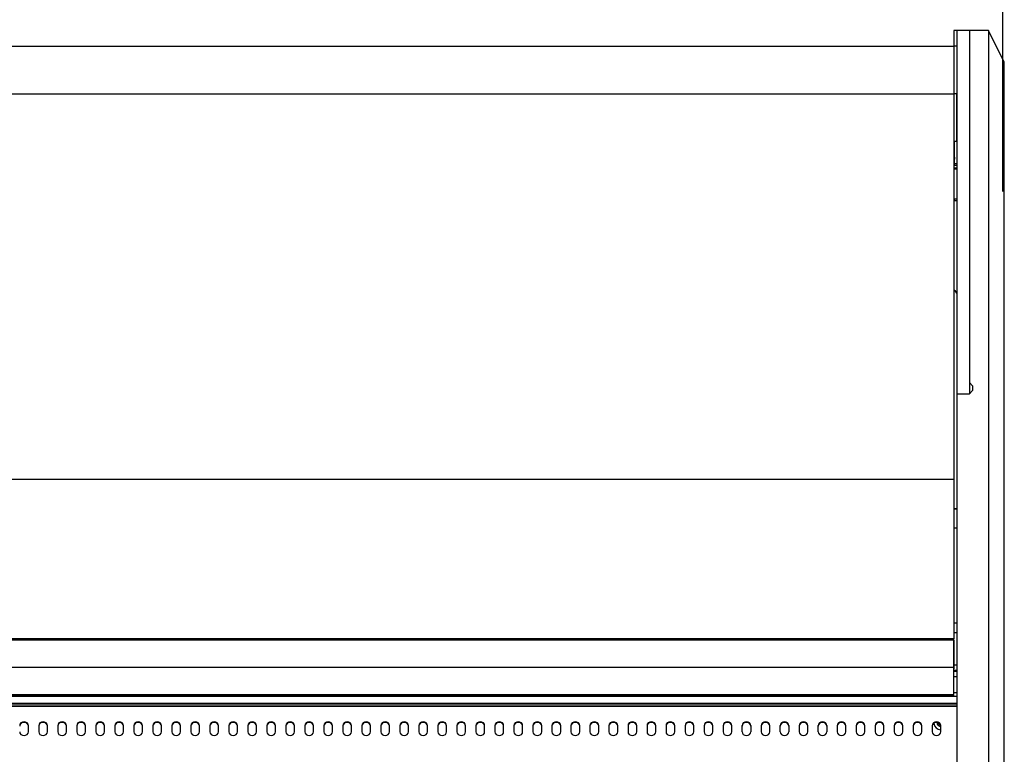
# Model space of a CAD drawing. Extents: x 10 to 8695, y 10 to 6656.
# Drawn here: x 3830 to 4452, y 5146 to 5609 of the extents above; entities that cross this region are included whole.
import ezdxf

# ---------------------------------------------------------------- set-up
doc = ezdxf.new("R2010")
doc.units = 0
doc.header["$MEASUREMENT"] = 0
doc.layers.get('0').update_dxf_attribs({"linetype": 'CONTINUOUS'})
doc.layers.add('COTAS', color=1, linetype='CONTINUOUS')

msp = doc.modelspace()

# ---------------------------------------------------------------- linework, layer by layer
for p, q in [((4441.5, 5602.33), (4419.71, 5602.33)), ((4419.71, 5602.33), (4419.71, 5218.44)), ((4421.5, 5602.33), (4421.5, 5380.21)), ((4429.5, 5602.33), (4429.5, 5380.21)), ((4441.5, 5602.33), (4441.5, 5575.81)), ((4451.5, 5582.33), (4441.5, 5602.33)), ((4419.71, 5592.11), (3171.48, 5592.11)), ((4421.49, 5592.33), (4419.71, 5592.33)), ((4421.49, 5592.33), (4421.49, 5589.33)), ((4421.49, 5589.33), (4421.49, 5565.33)), ((4451.5, 5569.07), (4451.5, 5582.33)), ((4441.5, 5575.81), (4441.5, 5435.15)), ((4451.5, 5428.41), (4451.5, 5569.07)), ((4421.49, 5565.33), (4421.49, 5562.33)), ((4419.71, 5562.11), (3171.48, 5562.11)), ((4421.49, 5562.33), (4419.71, 5562.33)), ((4421.49, 5532.33), (4421.49, 5562.33)), ((4421.5, 5560.52), (4421.49, 5560.52)), ((4421.49, 5532.33), (4419.71, 5532.33)), ((4420, 5528.22), (4420, 5532.33)), ((4420, 5518.22), (4420, 5528.22)), ((4420, 5522.33), (4419.71, 5522.33)), ((4419.99, 5521.22), (4419.71, 5521.22)), ((4420, 5521.22), (4419.99, 5521.22)), ((4420, 5522.33), (4420, 5521.22)), ((4421.5, 5517.04), (4419.71, 5517.04)), ((4421.5, 5515.42), (4419.71, 5515.42)), ((4419.71, 5515.07), (4421.5, 5515.07)), ((4421.5, 5518.22), (4420, 5518.22)), ((4420, 5517.04), (4420, 5518.22)), ((4421.5, 5495.97), (4419.71, 5495.97)), ((4420, 5495.62), (4419.71, 5495.62)), ((4419.71, 5495.12), (4421.5, 5495.12)), ((4420, 5495.12), (4420, 5495.97)), ((4441.5, 5435.15), (4441.5, 5408.68)), ((4451.5, 5388.7), (4451.5, 5428.41)), ((4441.5, 5408.68), (4441.5, 5383.67)), ((4441.5, 5383.67), (4441.5, 5362.72)), ((4451.5, 5363.69), (4451.5, 5388.7)), ((4421.5, 5380.21), (4421.5, 5373.13)), ((4429.5, 5380.21), (4429.5, 5373.13)), ((4429.5, 5380.13), (4431.5, 5378.13)), ((4431.5, 5378.13), (4431.5, 5375.13)), ((4421.5, 5373.13), (4421.5, 5362.72)), ((4421.5, 5373.13), (4429.5, 5373.13)), ((4431.5, 5375.13), (4429.5, 5373.13)), ((4421.5, 5362.72), (4421.5, 4909.24)), ((4441.5, 5362.72), (4441.5, 4909.24)), ((4451.5, 5359.5), (4451.5, 5363.69)), ((4451.5, 4915.79), (4451.5, 5359.5)), ((4419.71, 5318.91), (3171.48, 5318.91)), ((4419.71, 5300.53), (4421.5, 5300.53)), ((4421.5, 5300.49), (4419.71, 5300.49)), ((4419.71, 5288.53), (4421.5, 5288.53)), ((4419.71, 5228.53), (4421.5, 5228.53)), ((4419.71, 5228.53), (4421.5, 5228.53)), ((4419.71, 5222.53), (4421.5, 5222.53)), ((3171.71, 5218.58), (4419.71, 5218.58)), ((3171.71, 5218.3), (4419.71, 5218.3)), ((3171.71, 5217.82), (4419.71, 5217.82)), ((4419.71, 5218.3), (4419.71, 5218.58)), ((4419.71, 5200.6), (4419.71, 5217.82)), ((4419.71, 5217.82), (4419.71, 5199.57)), ((3171.71, 5200.6), (4419.71, 5200.6)), ((4419.71, 5202.03), (4421.5, 5202.03)), ((4419.71, 5183.36), (4419.71, 5200.6)), ((4419.71, 5198.68), (4421.5, 5198.68)), ((4419.71, 5198.28), (4421.5, 5198.28)), ((4419.71, 5198.14), (4421.5, 5198.14)), ((4421.5, 5194.47), (4419.71, 5194.47)), ((4419.71, 5184.64), (4421.5, 5184.64)), ((3171.71, 5183.36), (4419.71, 5183.36)), ((3171.71, 5182.88), (4419.71, 5182.88)), ((3171.71, 5182.58), (4419.71, 5182.58)), ((3171.71, 5182.32), (4421.5, 5182.32)), ((3171.71, 5177.85), (4421.5, 5177.85)), ((3171.71, 5177.51), (4421.5, 5177.51)), ((4419.71, 5182.58), (4419.71, 5182.88)), ((4419.71, 5182.58), (4419.71, 5182.58)), ((3171.71, 5176.03), (4421.5, 5176.03)), ((4421.5, 5176.03), (3171.71, 5176.03)), ((3835.46, 5159.8), (3835.46, 5163.7)), ((3841.96, 5163.7), (3841.96, 5159.8)), ((3847.46, 5159.8), (3847.46, 5163.7)), ((3853.96, 5163.7), (3853.96, 5159.8)), ((3859.46, 5159.8), (3859.46, 5163.7)), ((3865.96, 5163.7), (3865.96, 5159.8)), ((3871.46, 5159.8), (3871.46, 5163.7)), ((3877.96, 5163.7), (3877.96, 5159.8)), ((3883.46, 5159.8), (3883.46, 5163.7)), ((3889.96, 5163.7), (3889.96, 5159.8)), ((3895.46, 5159.8), (3895.46, 5163.7)), ((3901.96, 5163.7), (3901.96, 5159.8)), ((3907.46, 5159.8), (3907.46, 5163.7)), ((3913.96, 5163.7), (3913.96, 5159.8)), ((3919.46, 5159.8), (3919.46, 5163.7)), ((3925.96, 5163.7), (3925.96, 5159.8)), ((3931.46, 5159.8), (3931.46, 5163.7)), ((3937.96, 5163.7), (3937.96, 5159.8)), ((3943.46, 5159.8), (3943.46, 5163.7)), ((3949.96, 5163.7), (3949.96, 5159.8)), ((3955.46, 5159.8), (3955.46, 5163.7)), ((3961.96, 5163.7), (3961.96, 5159.8)), ((3967.46, 5159.8), (3967.46, 5163.7)), ((3973.96, 5163.7), (3973.96, 5159.8)), ((3979.46, 5159.8), (3979.46, 5163.7)), ((3985.96, 5163.7), (3985.96, 5159.8)), ((3991.46, 5159.8), (3991.46, 5163.7)), ((3997.96, 5163.7), (3997.96, 5159.8)), ((4003.46, 5159.8), (4003.46, 5163.7)), ((4009.96, 5163.7), (4009.96, 5159.8)), ((4015.46, 5159.8), (4015.46, 5163.7)), ((4021.96, 5163.7), (4021.96, 5159.8)), ((4027.46, 5159.8), (4027.46, 5163.7)), ((4033.96, 5163.7), (4033.96, 5159.8)), ((4039.46, 5159.8), (4039.46, 5163.7)), ((4045.96, 5163.7), (4045.96, 5159.8)), ((4051.46, 5159.8), (4051.46, 5163.7)), ((4057.96, 5163.7), (4057.96, 5159.8)), ((4063.46, 5159.8), (4063.46, 5163.7)), ((4069.96, 5163.7), (4069.96, 5159.8)), ((4075.46, 5159.8), (4075.46, 5163.7)), ((4081.96, 5163.7), (4081.96, 5159.8)), ((4087.46, 5159.8), (4087.46, 5163.7)), ((4093.96, 5163.7), (4093.96, 5159.8)), ((4099.46, 5159.8), (4099.46, 5163.7)), ((4105.96, 5163.7), (4105.96, 5159.8)), ((4111.46, 5159.8), (4111.46, 5163.7)), ((4117.96, 5163.7), (4117.96, 5159.8)), ((4123.46, 5159.8), (4123.46, 5163.7)), ((4129.96, 5163.7), (4129.96, 5159.8)), ((4135.46, 5159.8), (4135.46, 5163.7)), ((4141.96, 5163.7), (4141.96, 5159.8)), ((4147.46, 5159.8), (4147.46, 5163.7)), ((4153.96, 5163.7), (4153.96, 5159.8)), ((4159.46, 5159.8), (4159.46, 5163.7)), ((4165.96, 5163.7), (4165.96, 5159.8)), ((4171.46, 5159.8), (4171.46, 5163.7)), ((4177.96, 5163.7), (4177.96, 5159.8)), ((4183.46, 5159.8), (4183.46, 5163.7)), ((4189.96, 5163.7), (4189.96, 5159.8)), ((4195.46, 5159.8), (4195.46, 5163.7)), ((4201.96, 5163.7), (4201.96, 5159.8)), ((4207.46, 5159.8), (4207.46, 5163.7)), ((4213.96, 5163.7), (4213.96, 5159.8)), ((4219.46, 5159.8), (4219.46, 5163.7)), ((4225.96, 5163.7), (4225.96, 5159.8)), ((4231.46, 5159.8), (4231.46, 5163.7)), ((4237.96, 5163.7), (4237.96, 5159.8)), ((4243.46, 5159.8), (4243.46, 5163.7)), ((4249.96, 5163.7), (4249.96, 5159.8)), ((4255.46, 5159.8), (4255.46, 5163.7)), ((4261.96, 5163.7), (4261.96, 5159.8)), ((4267.46, 5159.8), (4267.46, 5163.7)), ((4273.96, 5163.7), (4273.96, 5159.8)), ((4279.46, 5159.8), (4279.46, 5163.7)), ((4285.96, 5159.8), (4285.96, 5163.7)), ((4291.46, 5163.7), (4291.46, 5159.8)), ((4297.96, 5163.7), (4297.96, 5159.8)), ((4303.46, 5159.8), (4303.46, 5163.7)), ((4309.96, 5159.8), (4309.96, 5163.7)), ((4315.46, 5163.7), (4315.46, 5159.8)), ((4321.96, 5163.7), (4321.96, 5159.8)), ((4327.46, 5159.8), (4327.46, 5163.7)), ((4333.96, 5159.8), (4333.96, 5163.7)), ((4339.46, 5163.7), (4339.46, 5159.8)), ((4345.96, 5163.7), (4345.96, 5159.8)), ((4351.46, 5159.8), (4351.46, 5163.7)), ((4357.96, 5163.7), (4357.96, 5159.8)), ((4363.46, 5159.8), (4363.46, 5163.7)), ((4369.96, 5163.7), (4369.96, 5159.8)), ((4375.46, 5159.8), (4375.46, 5163.7)), ((4381.96, 5163.7), (4381.96, 5159.8)), ((4387.46, 5159.8), (4387.46, 5163.7)), ((4393.96, 5163.7), (4393.96, 5159.8)), ((4399.46, 5159.8), (4399.46, 5163.7)), ((4405.96, 5163.7), (4405.96, 5159.8)), ((4411.46, 5159.8), (4411.46, 5163.7))]:
    msp.add_line(p, q)
for points in [[(4421.5, 5436.71), (4420.75, 5437.84), (4419.71, 5438.73)], [(4421.5, 5436.67), (4420.75, 5437.8), (4419.71, 5438.69)], [(3835.46, 5163.7), (3835.27, 5164.58), (3834.65, 5165.38), (3833.72, 5165.91), (3832.71, 5166.08), (3831.7, 5165.91), (3830.76, 5165.38), (3830.15, 5164.58), (3829.96, 5163.7)], [(3835.46, 5163.4), (3835.27, 5164.28), (3834.65, 5165.08), (3833.72, 5165.61), (3832.71, 5165.78), (3831.7, 5165.61), (3830.76, 5165.08), (3830.15, 5164.28), (3829.96, 5163.4)], [(3847.46, 5163.7), (3847.27, 5164.58), (3846.65, 5165.38), (3845.72, 5165.91), (3844.71, 5166.08), (3843.7, 5165.91), (3842.76, 5165.38), (3842.15, 5164.58), (3841.96, 5163.7)], [(3847.46, 5163.4), (3847.27, 5164.28), (3846.65, 5165.08), (3845.72, 5165.61), (3844.71, 5165.78), (3843.7, 5165.61), (3842.76, 5165.08), (3842.15, 5164.28), (3841.96, 5163.4)], [(3859.46, 5163.7), (3859.27, 5164.58), (3858.65, 5165.38), (3857.72, 5165.91), (3856.71, 5166.08), (3855.7, 5165.91), (3854.76, 5165.38), (3854.15, 5164.58), (3853.96, 5163.7)], [(3859.46, 5163.4), (3859.27, 5164.28), (3858.65, 5165.08), (3857.72, 5165.61), (3856.71, 5165.78), (3855.7, 5165.61), (3854.76, 5165.08), (3854.15, 5164.28), (3853.96, 5163.4)], [(3871.46, 5163.7), (3871.27, 5164.58), (3870.65, 5165.38), (3869.72, 5165.91), (3868.71, 5166.08), (3867.7, 5165.91), (3866.76, 5165.38), (3866.15, 5164.58), (3865.96, 5163.7)], [(3871.46, 5163.4), (3871.27, 5164.28), (3870.65, 5165.08), (3869.72, 5165.61), (3868.71, 5165.78), (3867.7, 5165.61), (3866.76, 5165.08), (3866.15, 5164.28), (3865.96, 5163.4)], [(3883.46, 5163.7), (3883.27, 5164.58), (3882.65, 5165.38), (3881.72, 5165.91), (3880.71, 5166.08), (3879.7, 5165.91), (3878.76, 5165.38), (3878.15, 5164.58), (3877.96, 5163.7)], [(3883.46, 5163.4), (3883.27, 5164.28), (3882.65, 5165.08), (3881.72, 5165.61), (3880.71, 5165.78), (3879.7, 5165.61), (3878.76, 5165.08), (3878.15, 5164.28), (3877.96, 5163.4)], [(3895.46, 5163.7), (3895.27, 5164.58), (3894.65, 5165.38), (3893.72, 5165.91), (3892.71, 5166.08), (3891.7, 5165.91), (3890.76, 5165.38), (3890.15, 5164.58), (3889.96, 5163.7)], [(3895.46, 5163.4), (3895.27, 5164.28), (3894.65, 5165.08), (3893.72, 5165.61), (3892.71, 5165.78), (3891.7, 5165.61), (3890.76, 5165.08), (3890.15, 5164.28), (3889.96, 5163.4)], [(3907.46, 5163.7), (3907.27, 5164.58), (3906.65, 5165.38), (3905.72, 5165.91), (3904.71, 5166.08), (3903.7, 5165.91), (3902.76, 5165.38), (3902.15, 5164.58), (3901.96, 5163.7)], [(3907.46, 5163.4), (3907.27, 5164.28), (3906.65, 5165.08), (3905.72, 5165.61), (3904.71, 5165.78), (3903.7, 5165.61), (3902.76, 5165.08), (3902.15, 5164.28), (3901.96, 5163.4)], [(3919.46, 5163.7), (3919.27, 5164.58), (3918.65, 5165.38), (3917.72, 5165.91), (3916.71, 5166.08), (3915.7, 5165.91), (3914.76, 5165.38), (3914.15, 5164.58), (3913.96, 5163.7)], [(3919.46, 5163.4), (3919.27, 5164.28), (3918.65, 5165.08), (3917.72, 5165.61), (3916.71, 5165.78), (3915.7, 5165.61), (3914.76, 5165.08), (3914.15, 5164.28), (3913.96, 5163.4)], [(3931.46, 5163.7), (3931.27, 5164.58), (3930.65, 5165.38), (3929.72, 5165.91), (3928.71, 5166.08), (3927.7, 5165.91), (3926.76, 5165.38), (3926.15, 5164.58), (3925.96, 5163.7)], [(3931.46, 5163.4), (3931.27, 5164.28), (3930.65, 5165.08), (3929.72, 5165.61), (3928.71, 5165.78), (3927.7, 5165.61), (3926.76, 5165.08), (3926.15, 5164.28), (3925.96, 5163.4)], [(3943.46, 5163.7), (3943.27, 5164.58), (3942.65, 5165.38), (3941.72, 5165.91), (3940.71, 5166.08), (3939.7, 5165.91), (3938.76, 5165.38), (3938.15, 5164.58), (3937.96, 5163.7)], [(3943.46, 5163.4), (3943.27, 5164.28), (3942.65, 5165.08), (3941.72, 5165.61), (3940.71, 5165.78), (3939.7, 5165.61), (3938.76, 5165.08), (3938.15, 5164.28), (3937.96, 5163.4)], [(3955.46, 5163.7), (3955.27, 5164.58), (3954.65, 5165.38), (3953.72, 5165.91), (3952.71, 5166.08), (3951.7, 5165.91), (3950.76, 5165.38), (3950.15, 5164.58), (3949.96, 5163.7)], [(3955.46, 5163.4), (3955.27, 5164.28), (3954.65, 5165.08), (3953.72, 5165.61), (3952.71, 5165.78), (3951.7, 5165.61), (3950.76, 5165.08), (3950.15, 5164.28), (3949.96, 5163.4)], [(3967.46, 5163.7), (3967.27, 5164.58), (3966.65, 5165.38), (3965.72, 5165.91), (3964.71, 5166.08), (3963.7, 5165.91), (3962.76, 5165.38), (3962.15, 5164.58), (3961.96, 5163.7)], [(3967.46, 5163.4), (3967.27, 5164.28), (3966.65, 5165.08), (3965.72, 5165.61), (3964.71, 5165.78), (3963.7, 5165.61), (3962.76, 5165.08), (3962.15, 5164.28), (3961.96, 5163.4)], [(3979.46, 5163.7), (3979.27, 5164.58), (3978.65, 5165.38), (3977.72, 5165.91), (3976.71, 5166.08), (3975.7, 5165.91), (3974.76, 5165.38), (3974.15, 5164.58), (3973.96, 5163.7)], [(3979.46, 5163.4), (3979.27, 5164.28), (3978.65, 5165.08), (3977.72, 5165.61), (3976.71, 5165.78), (3975.7, 5165.61), (3974.76, 5165.08), (3974.15, 5164.28), (3973.96, 5163.4)], [(3991.46, 5163.7), (3991.27, 5164.58), (3990.65, 5165.38), (3989.72, 5165.91), (3988.71, 5166.08), (3987.7, 5165.91), (3986.76, 5165.38), (3986.15, 5164.58), (3985.96, 5163.7)], [(3991.46, 5163.4), (3991.27, 5164.28), (3990.65, 5165.08), (3989.72, 5165.61), (3988.71, 5165.78), (3987.7, 5165.61), (3986.76, 5165.08), (3986.15, 5164.28), (3985.96, 5163.4)], [(4003.46, 5163.7), (4003.27, 5164.58), (4002.65, 5165.38), (4001.72, 5165.91), (4000.71, 5166.08), (3999.7, 5165.91), (3998.76, 5165.38), (3998.15, 5164.58), (3997.96, 5163.7)], [(4003.46, 5163.4), (4003.27, 5164.28), (4002.65, 5165.08), (4001.72, 5165.61), (4000.71, 5165.78), (3999.7, 5165.61), (3998.76, 5165.08), (3998.15, 5164.28), (3997.96, 5163.4)], [(4015.46, 5163.7), (4015.27, 5164.58), (4014.65, 5165.38), (4013.72, 5165.91), (4012.71, 5166.08), (4011.7, 5165.91), (4010.76, 5165.38), (4010.15, 5164.58), (4009.96, 5163.7)], [(4015.46, 5163.4), (4015.27, 5164.28), (4014.65, 5165.08), (4013.72, 5165.61), (4012.71, 5165.78), (4011.7, 5165.61), (4010.76, 5165.08), (4010.15, 5164.28), (4009.96, 5163.4)], [(4027.46, 5163.7), (4027.27, 5164.58), (4026.65, 5165.38), (4025.72, 5165.91), (4024.71, 5166.08), (4023.7, 5165.91), (4022.76, 5165.38), (4022.15, 5164.58), (4021.96, 5163.7)], [(4027.46, 5163.4), (4027.27, 5164.28), (4026.65, 5165.08), (4025.72, 5165.61), (4024.71, 5165.78), (4023.7, 5165.61), (4022.76, 5165.08), (4022.15, 5164.28), (4021.96, 5163.4)], [(4039.46, 5163.7), (4039.27, 5164.58), (4038.65, 5165.38), (4037.72, 5165.91), (4036.71, 5166.08), (4035.7, 5165.91), (4034.76, 5165.38), (4034.15, 5164.58), (4033.96, 5163.7)], [(4039.46, 5163.4), (4039.27, 5164.28), (4038.65, 5165.08), (4037.72, 5165.61), (4036.71, 5165.78), (4035.7, 5165.61), (4034.76, 5165.08), (4034.15, 5164.28), (4033.96, 5163.4)], [(4051.46, 5163.7), (4051.27, 5164.58), (4050.65, 5165.38), (4049.72, 5165.91), (4048.71, 5166.08), (4047.7, 5165.91), (4046.76, 5165.38), (4046.15, 5164.58), (4045.96, 5163.7)], [(4051.46, 5163.4), (4051.27, 5164.28), (4050.65, 5165.08), (4049.72, 5165.61), (4048.71, 5165.78), (4047.7, 5165.61), (4046.76, 5165.08), (4046.15, 5164.28), (4045.96, 5163.4)], [(4063.46, 5163.7), (4063.27, 5164.58), (4062.65, 5165.38), (4061.72, 5165.91), (4060.71, 5166.08), (4059.7, 5165.91), (4058.76, 5165.38), (4058.15, 5164.58), (4057.96, 5163.7)], [(4063.46, 5163.4), (4063.27, 5164.28), (4062.65, 5165.08), (4061.72, 5165.61), (4060.71, 5165.78), (4059.7, 5165.61), (4058.76, 5165.08), (4058.15, 5164.28), (4057.96, 5163.4)], [(4075.46, 5163.7), (4075.27, 5164.58), (4074.65, 5165.38), (4073.72, 5165.91), (4072.71, 5166.08), (4071.7, 5165.91), (4070.76, 5165.38), (4070.15, 5164.58), (4069.96, 5163.7)], [(4075.46, 5163.4), (4075.27, 5164.28), (4074.65, 5165.08), (4073.72, 5165.61), (4072.71, 5165.78), (4071.7, 5165.61), (4070.76, 5165.08), (4070.15, 5164.28), (4069.96, 5163.4)], [(4087.46, 5163.7), (4087.27, 5164.58), (4086.65, 5165.38), (4085.72, 5165.91), (4084.71, 5166.08), (4083.7, 5165.91), (4082.76, 5165.38), (4082.15, 5164.58), (4081.96, 5163.7)], [(4087.46, 5163.4), (4087.27, 5164.28), (4086.65, 5165.08), (4085.72, 5165.61), (4084.71, 5165.78), (4083.7, 5165.61), (4082.76, 5165.08), (4082.15, 5164.28), (4081.96, 5163.4)], [(4099.46, 5163.7), (4099.27, 5164.58), (4098.65, 5165.38), (4097.72, 5165.91), (4096.71, 5166.08), (4095.7, 5165.91), (4094.76, 5165.38), (4094.15, 5164.58), (4093.96, 5163.7)], [(4099.46, 5163.4), (4099.27, 5164.28), (4098.65, 5165.08), (4097.72, 5165.61), (4096.71, 5165.78), (4095.7, 5165.61), (4094.76, 5165.08), (4094.15, 5164.28), (4093.96, 5163.4)], [(4111.46, 5163.7), (4111.27, 5164.58), (4110.65, 5165.38), (4109.72, 5165.91), (4108.71, 5166.08), (4107.7, 5165.91), (4106.76, 5165.38), (4106.15, 5164.58), (4105.96, 5163.7)], [(4111.46, 5163.4), (4111.27, 5164.28), (4110.65, 5165.08), (4109.72, 5165.61), (4108.71, 5165.78), (4107.7, 5165.61), (4106.76, 5165.08), (4106.15, 5164.28), (4105.96, 5163.4)], [(4123.46, 5163.7), (4123.27, 5164.58), (4122.65, 5165.38), (4121.72, 5165.91), (4120.71, 5166.08), (4119.7, 5165.91), (4118.76, 5165.38), (4118.15, 5164.58), (4117.96, 5163.7)], [(4123.46, 5163.4), (4123.27, 5164.28), (4122.65, 5165.08), (4121.72, 5165.61), (4120.71, 5165.78), (4119.7, 5165.61), (4118.76, 5165.08), (4118.15, 5164.28), (4117.96, 5163.4)], [(4135.46, 5163.7), (4135.27, 5164.58), (4134.65, 5165.38), (4133.72, 5165.91), (4132.71, 5166.08), (4131.7, 5165.91), (4130.76, 5165.38), (4130.15, 5164.58), (4129.96, 5163.7)], [(4135.46, 5163.4), (4135.27, 5164.28), (4134.65, 5165.08), (4133.72, 5165.61), (4132.71, 5165.78), (4131.7, 5165.61), (4130.76, 5165.08), (4130.15, 5164.28), (4129.96, 5163.4)], [(4147.46, 5163.7), (4147.27, 5164.58), (4146.65, 5165.38), (4145.72, 5165.91), (4144.71, 5166.08), (4143.7, 5165.91), (4142.76, 5165.38), (4142.15, 5164.58), (4141.96, 5163.7)], [(4147.46, 5163.4), (4147.27, 5164.28), (4146.65, 5165.08), (4145.72, 5165.61), (4144.71, 5165.78), (4143.7, 5165.61), (4142.76, 5165.08), (4142.15, 5164.28), (4141.96, 5163.4)], [(4159.46, 5163.7), (4159.27, 5164.58), (4158.65, 5165.38), (4157.72, 5165.91), (4156.71, 5166.08), (4155.7, 5165.91), (4154.76, 5165.38), (4154.15, 5164.58), (4153.96, 5163.7)], [(4159.46, 5163.4), (4159.27, 5164.28), (4158.65, 5165.08), (4157.72, 5165.61), (4156.71, 5165.78), (4155.7, 5165.61), (4154.76, 5165.08), (4154.15, 5164.28), (4153.96, 5163.4)], [(4171.46, 5163.7), (4171.27, 5164.58), (4170.65, 5165.38), (4169.72, 5165.91), (4168.71, 5166.08), (4167.7, 5165.91), (4166.76, 5165.38), (4166.15, 5164.58), (4165.96, 5163.7)], [(4171.46, 5163.4), (4171.27, 5164.28), (4170.65, 5165.08), (4169.72, 5165.61), (4168.71, 5165.78), (4167.7, 5165.61), (4166.76, 5165.08), (4166.15, 5164.28), (4165.96, 5163.4)], [(4183.46, 5163.7), (4183.27, 5164.58), (4182.65, 5165.38), (4181.72, 5165.91), (4180.71, 5166.08), (4179.7, 5165.91), (4178.76, 5165.38), (4178.15, 5164.58), (4177.96, 5163.7)], [(4183.46, 5163.4), (4183.27, 5164.28), (4182.65, 5165.08), (4181.72, 5165.61), (4180.71, 5165.78), (4179.7, 5165.61), (4178.76, 5165.08), (4178.15, 5164.28), (4177.96, 5163.4)], [(4195.46, 5163.7), (4195.27, 5164.58), (4194.65, 5165.38), (4193.72, 5165.91), (4192.71, 5166.08), (4191.7, 5165.91), (4190.76, 5165.38), (4190.15, 5164.58), (4189.96, 5163.7)], [(4195.46, 5163.4), (4195.27, 5164.28), (4194.65, 5165.08), (4193.72, 5165.61), (4192.71, 5165.78), (4191.7, 5165.61), (4190.76, 5165.08), (4190.15, 5164.28), (4189.96, 5163.4)], [(4207.46, 5163.7), (4207.27, 5164.58), (4206.65, 5165.38), (4205.72, 5165.91), (4204.71, 5166.08), (4203.7, 5165.91), (4202.76, 5165.38), (4202.15, 5164.58), (4201.96, 5163.7)], [(4207.46, 5163.4), (4207.27, 5164.28), (4206.65, 5165.08), (4205.72, 5165.61), (4204.71, 5165.78), (4203.7, 5165.61), (4202.76, 5165.08), (4202.15, 5164.28), (4201.96, 5163.4)], [(4219.46, 5163.7), (4219.27, 5164.58), (4218.65, 5165.38), (4217.72, 5165.91), (4216.71, 5166.08), (4215.7, 5165.91), (4214.76, 5165.38), (4214.15, 5164.58), (4213.96, 5163.7)], [(4219.46, 5163.4), (4219.27, 5164.28), (4218.65, 5165.08), (4217.72, 5165.61), (4216.71, 5165.78), (4215.7, 5165.61), (4214.76, 5165.08), (4214.15, 5164.28), (4213.96, 5163.4)], [(4231.46, 5163.7), (4231.27, 5164.58), (4230.65, 5165.38), (4229.72, 5165.91), (4228.71, 5166.08), (4227.7, 5165.91), (4226.76, 5165.38), (4226.15, 5164.58), (4225.96, 5163.7)], [(4231.46, 5163.4), (4231.27, 5164.28), (4230.65, 5165.08), (4229.72, 5165.61), (4228.71, 5165.78), (4227.7, 5165.61), (4226.76, 5165.08), (4226.15, 5164.28), (4225.96, 5163.4)], [(4243.46, 5163.7), (4243.27, 5164.58), (4242.65, 5165.38), (4241.72, 5165.91), (4240.71, 5166.08), (4239.7, 5165.91), (4238.76, 5165.38), (4238.15, 5164.58), (4237.96, 5163.7)], [(4243.46, 5163.4), (4243.27, 5164.28), (4242.65, 5165.08), (4241.72, 5165.61), (4240.71, 5165.78), (4239.7, 5165.61), (4238.76, 5165.08), (4238.15, 5164.28), (4237.96, 5163.4)], [(4255.46, 5163.7), (4255.27, 5164.58), (4254.65, 5165.38), (4253.72, 5165.91), (4252.71, 5166.08), (4251.7, 5165.91), (4250.76, 5165.38), (4250.15, 5164.58), (4249.96, 5163.7)], [(4255.46, 5163.4), (4255.27, 5164.28), (4254.65, 5165.08), (4253.72, 5165.61), (4252.71, 5165.78), (4251.7, 5165.61), (4250.76, 5165.08), (4250.15, 5164.28), (4249.96, 5163.4)], [(4267.46, 5163.7), (4267.27, 5164.58), (4266.65, 5165.38), (4265.72, 5165.91), (4264.71, 5166.08), (4263.7, 5165.91), (4262.76, 5165.38), (4262.15, 5164.58), (4261.96, 5163.7)], [(4267.46, 5163.4), (4267.27, 5164.28), (4266.65, 5165.08), (4265.72, 5165.61), (4264.71, 5165.78), (4263.7, 5165.61), (4262.76, 5165.08), (4262.15, 5164.28), (4261.96, 5163.4)], [(4279.46, 5163.7), (4279.27, 5164.58), (4278.65, 5165.38), (4277.72, 5165.91), (4276.71, 5166.08), (4275.7, 5165.91), (4274.76, 5165.38), (4274.15, 5164.58), (4273.96, 5163.7)], [(4279.46, 5163.4), (4279.27, 5164.28), (4278.65, 5165.08), (4277.72, 5165.61), (4276.71, 5165.78), (4275.7, 5165.61), (4274.76, 5165.08), (4274.15, 5164.28), (4273.96, 5163.4)], [(4291.46, 5163.7), (4291.27, 5164.58), (4290.65, 5165.38), (4289.72, 5165.91), (4288.71, 5166.08), (4287.7, 5165.91), (4286.76, 5165.38), (4286.15, 5164.58), (4285.96, 5163.7)], [(4291.46, 5163.4), (4291.27, 5164.28), (4290.65, 5165.08), (4289.72, 5165.61), (4288.71, 5165.78), (4287.7, 5165.61), (4286.76, 5165.08), (4286.15, 5164.28), (4285.96, 5163.4)], [(4303.46, 5163.7), (4303.27, 5164.58), (4302.65, 5165.38), (4301.72, 5165.91), (4300.71, 5166.08), (4299.7, 5165.91), (4298.76, 5165.38), (4298.15, 5164.58), (4297.96, 5163.7)], [(4303.46, 5163.4), (4303.27, 5164.28), (4302.65, 5165.08), (4301.72, 5165.61), (4300.71, 5165.78), (4299.7, 5165.61), (4298.76, 5165.08), (4298.15, 5164.28), (4297.96, 5163.4)], [(4315.46, 5163.7), (4315.27, 5164.58), (4314.65, 5165.38), (4313.72, 5165.91), (4312.71, 5166.08), (4311.7, 5165.91), (4310.76, 5165.38), (4310.15, 5164.58), (4309.96, 5163.7)], [(4315.46, 5163.4), (4315.27, 5164.28), (4314.65, 5165.08), (4313.72, 5165.61), (4312.71, 5165.78), (4311.7, 5165.61), (4310.76, 5165.08), (4310.15, 5164.28), (4309.96, 5163.4)], [(4327.46, 5163.7), (4327.27, 5164.58), (4326.65, 5165.38), (4325.72, 5165.91), (4324.71, 5166.08), (4323.7, 5165.91), (4322.76, 5165.38), (4322.15, 5164.58), (4321.96, 5163.7)], [(4327.46, 5163.4), (4327.27, 5164.28), (4326.65, 5165.08), (4325.72, 5165.61), (4324.71, 5165.78), (4323.7, 5165.61), (4322.76, 5165.08), (4322.15, 5164.28), (4321.96, 5163.4)], [(4339.46, 5163.7), (4339.27, 5164.58), (4338.65, 5165.38), (4337.72, 5165.91), (4336.71, 5166.08), (4335.7, 5165.91), (4334.76, 5165.38), (4334.15, 5164.58), (4333.96, 5163.7)], [(4339.46, 5163.4), (4339.27, 5164.28), (4338.65, 5165.08), (4337.72, 5165.61), (4336.71, 5165.78), (4335.7, 5165.61), (4334.76, 5165.08), (4334.15, 5164.28), (4333.96, 5163.4)], [(4351.46, 5163.7), (4351.27, 5164.58), (4350.65, 5165.38), (4349.72, 5165.91), (4348.71, 5166.08), (4347.7, 5165.91), (4346.76, 5165.38), (4346.15, 5164.58), (4345.96, 5163.7)], [(4351.46, 5163.4), (4351.27, 5164.28), (4350.65, 5165.08), (4349.72, 5165.61), (4348.71, 5165.78), (4347.7, 5165.61), (4346.76, 5165.08), (4346.15, 5164.28), (4345.96, 5163.4)], [(4363.46, 5163.7), (4363.27, 5164.58), (4362.65, 5165.38), (4361.72, 5165.91), (4360.71, 5166.08), (4359.7, 5165.91), (4358.76, 5165.38), (4358.15, 5164.58), (4357.96, 5163.7)], [(4363.46, 5163.4), (4363.27, 5164.28), (4362.65, 5165.08), (4361.72, 5165.61), (4360.71, 5165.78), (4359.7, 5165.61), (4358.76, 5165.08), (4358.15, 5164.28), (4357.96, 5163.4)], [(4375.46, 5163.7), (4375.27, 5164.58), (4374.65, 5165.38), (4373.72, 5165.91), (4372.71, 5166.08), (4371.7, 5165.91), (4370.76, 5165.38), (4370.15, 5164.58), (4369.96, 5163.7)], [(4375.46, 5163.4), (4375.27, 5164.28), (4374.65, 5165.08), (4373.72, 5165.61), (4372.71, 5165.78), (4371.7, 5165.61), (4370.76, 5165.08), (4370.15, 5164.28), (4369.96, 5163.4)], [(4387.46, 5163.7), (4387.27, 5164.58), (4386.65, 5165.38), (4385.72, 5165.91), (4384.71, 5166.08), (4383.7, 5165.91), (4382.76, 5165.38), (4382.15, 5164.58), (4381.96, 5163.7)], [(4387.46, 5163.4), (4387.27, 5164.28), (4386.65, 5165.08), (4385.72, 5165.61), (4384.71, 5165.78), (4383.7, 5165.61), (4382.76, 5165.08), (4382.15, 5164.28), (4381.96, 5163.4)], [(4399.46, 5163.7), (4399.27, 5164.58), (4398.65, 5165.38), (4397.72, 5165.91), (4396.71, 5166.08), (4395.7, 5165.91), (4394.76, 5165.38), (4394.15, 5164.58), (4393.96, 5163.7)], [(4399.46, 5163.4), (4399.27, 5164.28), (4398.65, 5165.08), (4397.72, 5165.61), (4396.71, 5165.78), (4395.7, 5165.61), (4394.76, 5165.08), (4394.15, 5164.28), (4393.96, 5163.4)], [(4411.46, 5163.7), (4411.27, 5164.58), (4410.65, 5165.38), (4409.72, 5165.91), (4408.71, 5166.08), (4407.7, 5165.91), (4406.76, 5165.38), (4406.15, 5164.58), (4405.96, 5163.7)], [(4411.46, 5163.4), (4411.27, 5164.28), (4410.65, 5165.08), (4409.72, 5165.61), (4408.71, 5165.78), (4407.7, 5165.61), (4406.76, 5165.08), (4406.15, 5164.28), (4405.96, 5163.4)], [(3829.96, 5159.8), (3830.15, 5158.93), (3830.76, 5158.12), (3831.7, 5157.59), (3832.71, 5157.42), (3833.72, 5157.59), (3834.65, 5158.12), (3835.27, 5158.93), (3835.46, 5159.8)], [(3841.96, 5159.8), (3842.15, 5158.93), (3842.76, 5158.12), (3843.7, 5157.59), (3844.71, 5157.42), (3845.72, 5157.59), (3846.65, 5158.12), (3847.27, 5158.93), (3847.46, 5159.8)], [(3853.96, 5159.8), (3854.15, 5158.93), (3854.76, 5158.12), (3855.7, 5157.59), (3856.71, 5157.42), (3857.72, 5157.59), (3858.65, 5158.12), (3859.27, 5158.93), (3859.46, 5159.8)], [(3865.96, 5159.8), (3866.15, 5158.93), (3866.76, 5158.12), (3867.7, 5157.59), (3868.71, 5157.42), (3869.72, 5157.59), (3870.65, 5158.12), (3871.27, 5158.93), (3871.46, 5159.8)], [(3877.96, 5159.8), (3878.15, 5158.93), (3878.76, 5158.12), (3879.7, 5157.59), (3880.71, 5157.42), (3881.72, 5157.59), (3882.65, 5158.12), (3883.27, 5158.93), (3883.46, 5159.8)], [(3889.96, 5159.8), (3890.15, 5158.93), (3890.76, 5158.12), (3891.7, 5157.59), (3892.71, 5157.42), (3893.72, 5157.59), (3894.65, 5158.12), (3895.27, 5158.93), (3895.46, 5159.8)], [(3901.96, 5159.8), (3902.15, 5158.93), (3902.76, 5158.12), (3903.7, 5157.59), (3904.71, 5157.42), (3905.72, 5157.59), (3906.65, 5158.12), (3907.27, 5158.93), (3907.46, 5159.8)], [(3913.96, 5159.8), (3914.15, 5158.93), (3914.76, 5158.12), (3915.7, 5157.59), (3916.71, 5157.42), (3917.72, 5157.59), (3918.65, 5158.12), (3919.27, 5158.93), (3919.46, 5159.8)], [(3925.96, 5159.8), (3926.15, 5158.93), (3926.76, 5158.12), (3927.7, 5157.59), (3928.71, 5157.42), (3929.72, 5157.59), (3930.65, 5158.12), (3931.27, 5158.93), (3931.46, 5159.8)], [(3937.96, 5159.8), (3938.15, 5158.93), (3938.76, 5158.12), (3939.7, 5157.59), (3940.71, 5157.42), (3941.72, 5157.59), (3942.65, 5158.12), (3943.27, 5158.93), (3943.46, 5159.8)], [(3949.96, 5159.8), (3950.15, 5158.93), (3950.76, 5158.12), (3951.7, 5157.59), (3952.71, 5157.42), (3953.72, 5157.59), (3954.65, 5158.12), (3955.27, 5158.93), (3955.46, 5159.8)], [(3961.96, 5159.8), (3962.15, 5158.93), (3962.76, 5158.12), (3963.7, 5157.59), (3964.71, 5157.42), (3965.72, 5157.59), (3966.65, 5158.12), (3967.27, 5158.93), (3967.46, 5159.8)], [(3973.96, 5159.8), (3974.15, 5158.93), (3974.76, 5158.12), (3975.7, 5157.59), (3976.71, 5157.42), (3977.72, 5157.59), (3978.65, 5158.12), (3979.27, 5158.93), (3979.46, 5159.8)], [(3985.96, 5159.8), (3986.15, 5158.93), (3986.76, 5158.12), (3987.7, 5157.59), (3988.71, 5157.42), (3989.72, 5157.59), (3990.65, 5158.12), (3991.27, 5158.93), (3991.46, 5159.8)], [(3997.96, 5159.8), (3998.15, 5158.93), (3998.76, 5158.12), (3999.7, 5157.59), (4000.71, 5157.42), (4001.72, 5157.59), (4002.65, 5158.12), (4003.27, 5158.93), (4003.46, 5159.8)], [(4009.96, 5159.8), (4010.15, 5158.93), (4010.76, 5158.12), (4011.7, 5157.59), (4012.71, 5157.42), (4013.72, 5157.59), (4014.65, 5158.12), (4015.27, 5158.93), (4015.46, 5159.8)], [(4021.96, 5159.8), (4022.15, 5158.93), (4022.76, 5158.12), (4023.7, 5157.59), (4024.71, 5157.42), (4025.72, 5157.59), (4026.65, 5158.12), (4027.27, 5158.93), (4027.46, 5159.8)], [(4033.96, 5159.8), (4034.15, 5158.93), (4034.76, 5158.12), (4035.7, 5157.59), (4036.71, 5157.42), (4037.72, 5157.59), (4038.65, 5158.12), (4039.27, 5158.93), (4039.46, 5159.8)], [(4045.96, 5159.8), (4046.15, 5158.93), (4046.76, 5158.12), (4047.7, 5157.59), (4048.71, 5157.42), (4049.72, 5157.59), (4050.65, 5158.12), (4051.27, 5158.93), (4051.46, 5159.8)], [(4057.96, 5159.8), (4058.15, 5158.93), (4058.76, 5158.12), (4059.7, 5157.59), (4060.71, 5157.42), (4061.72, 5157.59), (4062.65, 5158.12), (4063.27, 5158.93), (4063.46, 5159.8)], [(4069.96, 5159.8), (4070.15, 5158.93), (4070.76, 5158.12), (4071.7, 5157.59), (4072.71, 5157.42), (4073.72, 5157.59), (4074.65, 5158.12), (4075.27, 5158.93), (4075.46, 5159.8)], [(4081.96, 5159.8), (4082.15, 5158.93), (4082.76, 5158.12), (4083.7, 5157.59), (4084.71, 5157.42), (4085.72, 5157.59), (4086.65, 5158.12), (4087.27, 5158.93), (4087.46, 5159.8)], [(4093.96, 5159.8), (4094.15, 5158.93), (4094.76, 5158.12), (4095.7, 5157.59), (4096.71, 5157.42), (4097.72, 5157.59), (4098.65, 5158.12), (4099.27, 5158.93), (4099.46, 5159.8)], [(4105.96, 5159.8), (4106.15, 5158.93), (4106.76, 5158.12), (4107.7, 5157.59), (4108.71, 5157.42), (4109.72, 5157.59), (4110.65, 5158.12), (4111.27, 5158.93), (4111.46, 5159.8)], [(4117.96, 5159.8), (4118.15, 5158.93), (4118.76, 5158.12), (4119.7, 5157.59), (4120.71, 5157.42), (4121.72, 5157.59), (4122.65, 5158.12), (4123.27, 5158.93), (4123.46, 5159.8)], [(4129.96, 5159.8), (4130.15, 5158.93), (4130.76, 5158.12), (4131.7, 5157.59), (4132.71, 5157.42), (4133.72, 5157.59), (4134.65, 5158.12), (4135.27, 5158.93), (4135.46, 5159.8)], [(4141.96, 5159.8), (4142.15, 5158.93), (4142.76, 5158.12), (4143.7, 5157.59), (4144.71, 5157.42), (4145.72, 5157.59), (4146.65, 5158.12), (4147.27, 5158.93), (4147.46, 5159.8)], [(4153.96, 5159.8), (4154.15, 5158.93), (4154.76, 5158.12), (4155.7, 5157.59), (4156.71, 5157.42), (4157.72, 5157.59), (4158.65, 5158.12), (4159.27, 5158.93), (4159.46, 5159.8)], [(4165.96, 5159.8), (4166.15, 5158.93), (4166.76, 5158.12), (4167.7, 5157.59), (4168.71, 5157.42), (4169.72, 5157.59), (4170.65, 5158.12), (4171.27, 5158.93), (4171.46, 5159.8)], [(4177.96, 5159.8), (4178.15, 5158.93), (4178.76, 5158.12), (4179.7, 5157.59), (4180.71, 5157.42), (4181.72, 5157.59), (4182.65, 5158.12), (4183.27, 5158.93), (4183.46, 5159.8)], [(4189.96, 5159.8), (4190.15, 5158.93), (4190.76, 5158.12), (4191.7, 5157.59), (4192.71, 5157.42), (4193.72, 5157.59), (4194.65, 5158.12), (4195.27, 5158.93), (4195.46, 5159.8)], [(4201.96, 5159.8), (4202.15, 5158.93), (4202.76, 5158.12), (4203.7, 5157.59), (4204.71, 5157.42), (4205.72, 5157.59), (4206.65, 5158.12), (4207.27, 5158.93), (4207.46, 5159.8)], [(4213.96, 5159.8), (4214.15, 5158.93), (4214.76, 5158.12), (4215.7, 5157.59), (4216.71, 5157.42), (4217.72, 5157.59), (4218.65, 5158.12), (4219.27, 5158.93), (4219.46, 5159.8)], [(4225.96, 5159.8), (4226.15, 5158.93), (4226.76, 5158.12), (4227.7, 5157.59), (4228.71, 5157.42), (4229.72, 5157.59), (4230.65, 5158.12), (4231.27, 5158.93), (4231.46, 5159.8)], [(4237.96, 5159.8), (4238.15, 5158.93), (4238.76, 5158.12), (4239.7, 5157.59), (4240.71, 5157.42), (4241.72, 5157.59), (4242.65, 5158.12), (4243.27, 5158.93), (4243.46, 5159.8)], [(4249.96, 5159.8), (4250.15, 5158.93), (4250.76, 5158.12), (4251.7, 5157.59), (4252.71, 5157.42), (4253.72, 5157.59), (4254.65, 5158.12), (4255.27, 5158.93), (4255.46, 5159.8)], [(4261.96, 5159.8), (4262.15, 5158.93), (4262.76, 5158.12), (4263.7, 5157.59), (4264.71, 5157.42), (4265.72, 5157.59), (4266.65, 5158.12), (4267.27, 5158.93), (4267.46, 5159.8)], [(4273.96, 5159.8), (4274.15, 5158.93), (4274.76, 5158.12), (4275.7, 5157.59), (4276.71, 5157.42), (4277.72, 5157.59), (4278.65, 5158.12), (4279.27, 5158.93), (4279.46, 5159.8)], [(4285.96, 5159.8), (4286.15, 5158.93), (4286.76, 5158.12), (4287.7, 5157.59), (4288.71, 5157.42), (4289.72, 5157.59), (4290.65, 5158.12), (4291.27, 5158.93), (4291.46, 5159.8)], [(4297.96, 5159.8), (4298.15, 5158.93), (4298.76, 5158.12), (4299.7, 5157.59), (4300.71, 5157.42), (4301.72, 5157.59), (4302.65, 5158.12), (4303.27, 5158.93), (4303.46, 5159.8)], [(4309.96, 5159.8), (4310.15, 5158.93), (4310.76, 5158.12), (4311.7, 5157.59), (4312.71, 5157.42), (4313.72, 5157.59), (4314.65, 5158.12), (4315.27, 5158.93), (4315.46, 5159.8)], [(4321.96, 5159.8), (4322.15, 5158.93), (4322.76, 5158.12), (4323.7, 5157.59), (4324.71, 5157.42), (4325.72, 5157.59), (4326.65, 5158.12), (4327.27, 5158.93), (4327.46, 5159.8)], [(4333.96, 5159.8), (4334.15, 5158.93), (4334.76, 5158.12), (4335.7, 5157.59), (4336.71, 5157.42), (4337.72, 5157.59), (4338.65, 5158.12), (4339.27, 5158.93), (4339.46, 5159.8)], [(4345.96, 5159.8), (4346.15, 5158.93), (4346.76, 5158.12), (4347.7, 5157.59), (4348.71, 5157.42), (4349.72, 5157.59), (4350.65, 5158.12), (4351.27, 5158.93), (4351.46, 5159.8)], [(4357.96, 5159.8), (4358.15, 5158.93), (4358.76, 5158.12), (4359.7, 5157.59), (4360.71, 5157.42), (4361.72, 5157.59), (4362.65, 5158.12), (4363.27, 5158.93), (4363.46, 5159.8)], [(4369.96, 5159.8), (4370.15, 5158.93), (4370.76, 5158.12), (4371.7, 5157.59), (4372.71, 5157.42), (4373.72, 5157.59), (4374.65, 5158.12), (4375.27, 5158.93), (4375.46, 5159.8)], [(4381.96, 5159.8), (4382.15, 5158.93), (4382.76, 5158.12), (4383.7, 5157.59), (4384.71, 5157.42), (4385.72, 5157.59), (4386.65, 5158.12), (4387.27, 5158.93), (4387.46, 5159.8)], [(4393.96, 5159.8), (4394.15, 5158.93), (4394.76, 5158.12), (4395.7, 5157.59), (4396.71, 5157.42), (4397.72, 5157.59), (4398.65, 5158.12), (4399.27, 5158.93), (4399.46, 5159.8)], [(4405.96, 5159.8), (4406.15, 5158.93), (4406.76, 5158.12), (4407.7, 5157.59), (4408.71, 5157.42), (4409.72, 5157.59), (4410.65, 5158.12), (4411.27, 5158.93), (4411.46, 5159.8)]]:
    msp.add_lwpolyline(points)
for radius, start, end in [(4.5, 184.40628, 270), (2.5, 176.69461, 270), (1.65, 182.02683, 265.57881)]:
    msp.add_arc((4411.5, 5165.62), radius, start, end)
at = {"layer": 'COTAS', "linetype": 'Continuous'}
msp.add_line((4450.61, 5500.65), (4450.61, 5958.49), dxfattribs=at)

doc.saveas('drawing.dxf')
